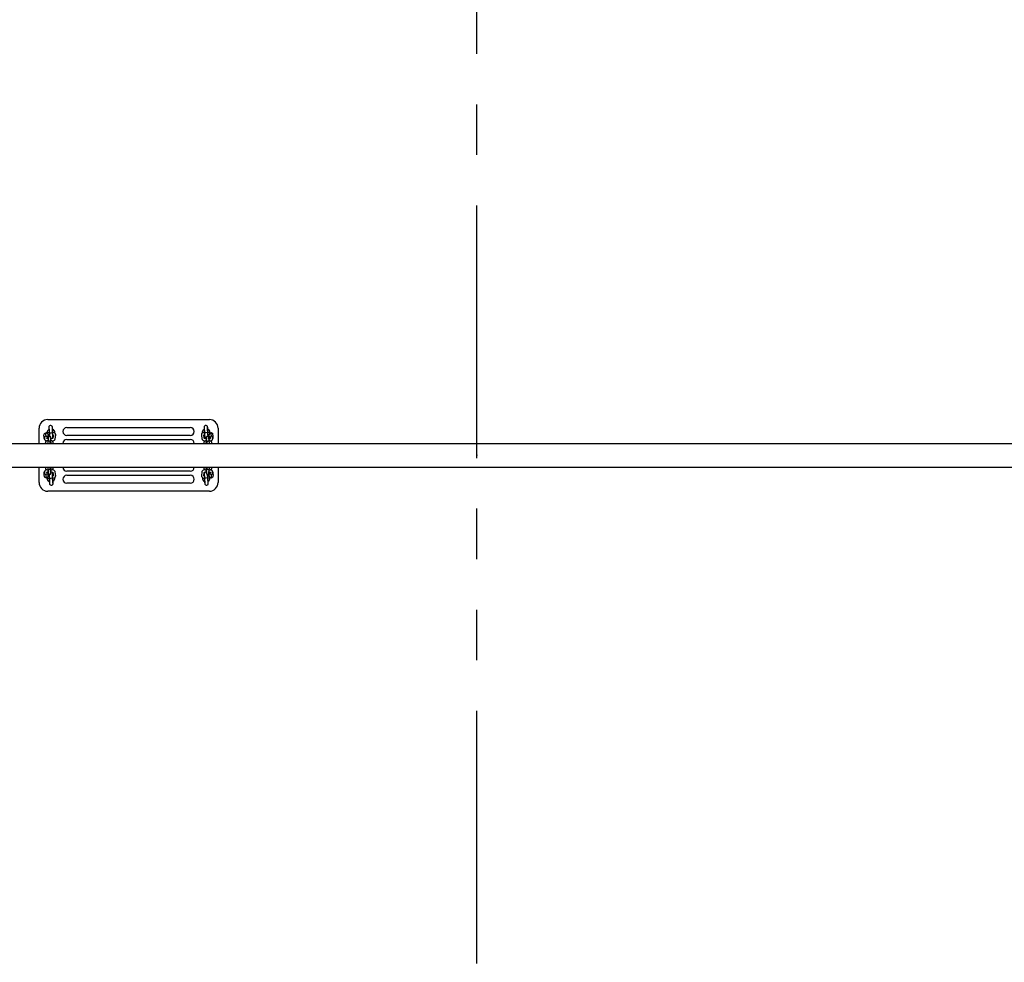
# Model space of a CAD drawing. Units: millimetres. Extents: x 6240 to 17829, y 3625 to 13692.
# Drawn here: x 8621 to 11095, y 8601 to 10970 of the extents above; entities that cross this region are included whole.
import ezdxf

# ---------------------------------------------------------------- set-up
doc = ezdxf.new("R2010")
doc.units = ezdxf.units.MM
doc.header["$LTSCALE"] = 100
doc.header["$PDSIZE"] = -1
doc.linetypes.add('SLD-Сплошная', pattern=[0])
doc.linetypes.add('SLD-Штрихпункт.-с-двумя-точками', pattern=[12.7, 6.35, -1.27, 1.27, -1.27, 1.27, -1.27])
doc.styles.get("Standard").update_dxf_attribs({"font": 'isocpeui.ttf'})
doc.dimstyles.new('ISO-25', dxfattribs={"dimtxt": 2.5, "dimasz": 2.5, "dimexe": 1.25, "dimexo": 0.625, "dimtad": 1, "dimtxsty": 'Standard', "dimcen": 2.5, "dimadec": 0, "dimazin": 0, "dimtfac": 1, "dimtmove": 0, "dimatfit": 3, "dimfxl": 1, "dimarcsym": 0})

# ---------------------------------------------------------------- blocks, each defined once
blk = doc.blocks.new('*D12')
at = {"color": 0, "lineweight": -2, "transparency": 16777216}
for p, q in [((14053.1, 10369.6), (14053.1, 4672.4)), ((7763.3, 8904.1), (7763.3, 4672.4)), ((8063.3, 4772.4), (13753.1, 4772.4))]:
    blk.add_line(p, q, dxfattribs=at)
at = {"color": 0, "lineweight": -3, "transparency": 16777216}
for points in [[(8063.3, 4822.4), (8063.3, 4722.4), (7763.3, 4772.4)], [(13753.1, 4822.4), (13753.1, 4722.4), (14053.1, 4772.4)]]:
    blk.add_solid(points, dxfattribs=at)
at = {"layer": 'Defpoints', "color": 0, "lineweight": -3, "transparency": 16777216}
for p in [(14053.1, 10369.6), (7763.3, 8904.1), (14053.1, 4772.4)]:
    blk.add_point(p, dxfattribs=at)
at = {"color": 0, "lineweight": -3, "transparency": 16777216, "insert": (10908.2, 5222.4), "char_height": 300, "attachment_point": 5}
blk.add_mtext('6290', dxfattribs=at)
blk = doc.blocks.new('*D14')
at = {"color": 0, "lineweight": -2, "transparency": 16777216}
for p, q in [((9769.7, 13692.2), (17474.7, 13692.2)), ((17374.7, 13392.2), (17374.7, 10165.2)), ((17374.7, 6034.3), (17374.7, 9261.3)), ((11996.7, 5734.3), (17474.7, 5734.3))]:
    blk.add_line(p, q, dxfattribs=at)
at = {"color": 0, "lineweight": -3, "transparency": 16777216}
for points in [[(17324.7, 13392.2), (17424.7, 13392.2), (17374.7, 13692.2)], [(17324.7, 6034.3), (17424.7, 6034.3), (17374.7, 5734.3)]]:
    blk.add_solid(points, dxfattribs=at)
at = {"layer": 'Defpoints', "color": 0, "lineweight": -3, "transparency": 16777216}
for p in [(9769.7, 13692.2), (11996.7, 5734.3), (17374.7, 5734.3)]:
    blk.add_point(p, dxfattribs=at)
at = {"color": 0, "lineweight": -3, "transparency": 16777216, "insert": (17374.7, 9713.2), "char_height": 300, "attachment_point": 5}
blk.add_mtext('7958', dxfattribs=at)
blk = doc.blocks.new('*D15')
at = {"color": 0, "lineweight": -2, "transparency": 16777216}
for p, q in [((15553.1, 10364.6), (15553.1, 3624.8)), ((6239.7, 8780.2), (6239.7, 3624.8)), ((15253.1, 3724.8), (6539.7, 3724.8))]:
    blk.add_line(p, q, dxfattribs=at)
at = {"color": 0, "lineweight": -3, "transparency": 16777216}
for points in [[(6539.7, 3774.8), (6539.7, 3674.8), (6239.7, 3724.8)], [(15253.1, 3774.8), (15253.1, 3674.8), (15553.1, 3724.8)]]:
    blk.add_solid(points, dxfattribs=at)
at = {"layer": 'Defpoints', "color": 0, "lineweight": -3, "transparency": 16777216}
for p in [(15553.1, 10364.6), (6239.7, 8780.2), (6239.7, 3724.8)]:
    blk.add_point(p, dxfattribs=at)
at = {"color": 0, "lineweight": -3, "transparency": 16777216, "insert": (10896.4, 4174.8), "char_height": 300, "attachment_point": 5}
blk.add_mtext('9313', dxfattribs=at)

msp = doc.modelspace()

# ---------------------------------------------------------------- linework, layer by layer
at = {"color": 242, "linetype": 'SLD-Штрихпункт.-с-двумя-точками', "true_color": 0xcd2027}
msp.add_line((9769.7, 6058.2), (9769.7, 13692.2), dxfattribs=at)
at = {"color": 7, "linetype": 'SLD-Сплошная', "lineweight": 25}
for p, q in [((8691.7, 9965.1), (9097.7, 9965.1)), ((8669.7, 9905.1), (8669.7, 9943.1)), ((8681.8, 9923.2), (8682.6, 9929.1)), ((8681.8, 9923.2), (8681.9, 9917.8)), ((8687.5, 9931.9), (8682.6, 9929.2)), ((8686.8, 9926), (8687.5, 9931.9)), ((8692.6, 9929.1), (8687.5, 9931.9)), ((8691.8, 9917.7), (8692.6, 9923.6)), ((8692.6, 9923.6), (8692.6, 9929.1)), ((8692.6, 9923.6), (8692.6, 9929.1)), ((8694.7, 9940.3), (8694.4, 9940.3)), ((8695.4, 9923.5), (8695.5, 9922.9)), ((8695.7, 9931.9), (8699.7, 9932.1)), ((8695.7, 9923.5), (8695.7, 9923.5)), ((8699.7, 9932.1), (8703.7, 9932.4)), ((8703.6, 9932.9), (8703.7, 9932.7)), ((8703.7, 9940.8), (8703.7, 9940.8)), ((8704, 9940.8), (8703.7, 9940.8)), ((8705.7, 9927.1), (8704.7, 9918.1)), ((8704.7, 9924), (8705, 9924)), ((8704.7, 9924), (8705, 9924)), ((8710.3, 9916.5), (8711.6, 9926.3)), ((8739.7, 9945.1), (9049.7, 9945.1)), ((9049.7, 9925.1), (8739.7, 9925.1)), ((9077.8, 9926.3), (9079.1, 9916.5)), ((9084.8, 9918.1), (9083.8, 9927.1)), ((9084.1, 9924.4), (9085.7, 9923.5)), ((9084.1, 9924.4), (9085.4, 9923.1)), ((9084.7, 9940.3), (9084.5, 9940.3)), ((9085.4, 9923.5), (9085.7, 9923.5)), ((9089.7, 9932.1), (9085.7, 9931.9)), ((9085.7, 9923.5), (9085.7, 9923.5)), ((9093.7, 9932.4), (9089.7, 9932.1)), ((9093.7, 9940.8), (9093.7, 9940.8)), ((9094.7, 9924), (9095, 9924)), ((9096.9, 9929.1), (9096.8, 9923.6)), ((9096.8, 9923.6), (9096.9, 9929.1)), ((9097.6, 9917.7), (9096.8, 9923.6)), ((9101.9, 9931.9), (9096.9, 9929.2)), ((9106.9, 9929.1), (9101.9, 9931.9)), ((9102.7, 9926), (9101.9, 9931.9)), ((9107.6, 9923.2), (9106.9, 9929.1)), ((9107.5, 9917.7), (9107.6, 9923.2)), ((9119.7, 9943.1), (9119.7, 9905.1)), ((8382, 9905.1), (11242.1, 9905.1)), ((8681.9, 9917.8), (8683.4, 9916.9)), ((8683.8, 9920.6), (8683.4, 9917.3)), ((8685.6, 9907.4), (8685.3, 9905.1)), ((8689, 9917.8), (8689.8, 9919.8)), ((8689.8, 9920.2), (8689.8, 9919.8)), ((8690.8, 9917.1), (8691.8, 9917.7)), ((8691.7, 9908), (8691.3, 9905.1)), ((8693.3, 9920), (8692.8, 9916.6)), ((8697.4, 9905.1), (8697.6, 9907.2)), ((8697.6, 9907.2), (8697.6, 9907.2)), ((8698.6, 9906), (8699.3, 9905.1)), ((8698.8, 9915.8), (8699.2, 9919.2)), ((8699.2, 9919.2), (8699.2, 9919.2)), ((8699.6, 9907.4), (8699.3, 9905.1)), ((8705.3, 9905.1), (8705.5, 9906.6)), ((8739.7, 9915.1), (9049.7, 9915.1)), ((9083.9, 9906.6), (9084.1, 9905.1)), ((9090.2, 9905.1), (9089.9, 9907.4)), ((9090.2, 9919.2), (9090.7, 9915.8)), ((9090.2, 9919.2), (9090.2, 9919.2)), ((9091.8, 9907.2), (9092.1, 9905.1)), ((9091.8, 9907.2), (9091.8, 9907.2)), ((9096.6, 9916.6), (9096.2, 9920)), ((9097.6, 9917.7), (9098.6, 9917.1)), ((9098.1, 9905.1), (9097.8, 9908)), ((9099.7, 9919.8), (9100, 9917.6)), ((9104.1, 9905.1), (9103.9, 9907.4)), ((9106, 9917.3), (9105.6, 9920.6)), ((9106, 9917.3), (9107.5, 9917.7)), ((8382, 9845.1), (11242.1, 9845.1)), ((8669.7, 9807.1), (8669.7, 9845.1)), ((8681.9, 9832.6), (8681.8, 9827.1)), ((8681.8, 9827.1), (8682.6, 9821.2)), ((8683.4, 9833), (8681.9, 9832.6)), ((8683.4, 9833), (8683.8, 9829.7)), ((8685.3, 9845.1), (8685.6, 9842.9)), ((8686.8, 9824.3), (8687.5, 9818.4)), ((8689.8, 9830.5), (8689.5, 9832.7)), ((8691.8, 9832.6), (8690.8, 9833.2)), ((8691.3, 9845.1), (8691.7, 9842.3)), ((8691.8, 9832.6), (8692.6, 9826.7)), ((8692.6, 9821.2), (8692.6, 9826.7)), ((8692.6, 9826.7), (8692.6, 9821.2)), ((8692.8, 9833.7), (8693.3, 9830.3)), ((8694.7, 9826.3), (8694.4, 9826.3)), ((8697.6, 9843.1), (8697.4, 9845.1)), ((8697.6, 9843.1), (8697.6, 9843.1)), ((8699.2, 9831.1), (8698.8, 9834.5)), ((8699.2, 9831.1), (8699.2, 9831.1)), ((8699.3, 9845.1), (8699.6, 9842.9)), ((8703.7, 9826.8), (8703.7, 9826.8)), ((8704, 9826.8), (8703.7, 9826.8)), ((8705.3, 9825.9), (8703.7, 9826.8)), ((8705.3, 9825.9), (8704, 9827.2)), ((8704.7, 9832.2), (8705.7, 9823.2)), ((8705.5, 9843.7), (8705.3, 9845.1)), ((8711.6, 9824), (8710.3, 9833.8)), ((9049.7, 9835.1), (8739.7, 9835.1)), ((8739.7, 9825.1), (9049.7, 9825.1)), ((9079.1, 9833.8), (9077.8, 9824)), ((9083.8, 9823.2), (9084.8, 9832.2)), ((9084.1, 9845.1), (9083.9, 9843.7)), ((9084.7, 9826.3), (9084.4, 9826.3)), ((9084.7, 9826.3), (9084.4, 9826.3)), ((9089.9, 9842.9), (9090.2, 9845.1)), ((9090.8, 9844.3), (9090.2, 9845.1)), ((9090.7, 9834.5), (9090.2, 9831.1)), ((9090.2, 9831.1), (9090.2, 9831.1)), ((9092.1, 9845.1), (9091.8, 9843.1)), ((9091.8, 9843.1), (9091.8, 9843.1)), ((9093.7, 9826.8), (9093.7, 9826.8)), ((9094, 9826.8), (9094, 9827.4)), ((9096.2, 9830.3), (9096.6, 9833.7)), ((9097.6, 9832.6), (9096.8, 9826.7)), ((9096.8, 9826.7), (9096.9, 9821.2)), ((9096.8, 9826.7), (9096.9, 9821.2)), ((9098.6, 9833.2), (9097.6, 9832.6)), ((9097.8, 9842.3), (9098.1, 9845.1)), ((9099.6, 9830.1), (9099.7, 9830.5)), ((9100.4, 9832.5), (9099.7, 9830.5)), ((9102.7, 9824.3), (9101.9, 9818.4)), ((9103.9, 9842.9), (9104.1, 9845.1)), ((9105.6, 9829.7), (9106, 9833)), ((9107.6, 9832.5), (9106, 9833.4)), ((9107.6, 9827.1), (9106.9, 9821.2)), ((9107.6, 9827.1), (9107.6, 9832.5)), ((9119.7, 9845.1), (9119.7, 9807.1)), ((8682.6, 9821.2), (8687.5, 9818.4)), ((8687.5, 9818.4), (8692.5, 9821.1)), ((8695.7, 9817.9), (8699.7, 9818.1)), ((8695.7, 9809.5), (8695.7, 9809.5)), ((8699.7, 9818.1), (8703.7, 9818.4)), ((8704.7, 9810), (8705, 9810)), ((9049.7, 9805.1), (8739.7, 9805.1)), ((9085.4, 9809.5), (9085.7, 9809.5)), ((9089.7, 9818.1), (9085.7, 9817.9)), ((9085.7, 9809.5), (9085.7, 9809.5)), ((9085.8, 9817.4), (9085.8, 9817.6)), ((9093.7, 9818.4), (9089.7, 9818.1)), ((9094.7, 9810), (9095, 9810)), ((9096.9, 9821.2), (9101.9, 9818.4)), ((9101.9, 9818.4), (9106.8, 9821.1)), ((9097.7, 9785.1), (8691.7, 9785.1))]:
    msp.add_line(p, q, dxfattribs=at)
at = {"color": 7, "linetype": 'SLD-Сплошная', "lineweight": 25, "flags": 128}
for points in [[(8703.7, 9932.4), (8703.6, 9935.7), (8703.5, 9938.3), (8703.5, 9940.1), (8703.4, 9941.3), (8703.4, 9942.3), (8703.4, 9943.3), (8703.3, 9944.4), (8703.3, 9945.2), (8703.3, 9945.7), (8703.4, 9945.9), (8703.4, 9946.1), (8703.4, 9946.3), (8703.4, 9946.5), (8703.4, 9946.9), (8703, 9947.9), (8702.4, 9948.7), (8701.3, 9949.5), (8699.8, 9950.1), (8698, 9950), (8696.3, 9949.4), (8695.6, 9948.8), (8695, 9948.1), (8694.7, 9947.4), (8694.5, 9946.7), (8694.4, 9946.1), (8694.4, 9945.6), (8694.5, 9945.4), (8694.6, 9945), (8694.6, 9944.5), (8694.8, 9943), (8695, 9940.4), (8695.2, 9938.6), (8695.3, 9936.7), (8695.5, 9934.4), (8695.7, 9931.9)], [(9093.7, 9932.4), (9093.6, 9935), (9093.5, 9937.2), (9093.5, 9939), (9093.4, 9940.3), (9093.4, 9942.3), (9093.4, 9943.8), (9093.3, 9945), (9093.3, 9946.5), (9093.2, 9947.4), (9092.9, 9948), (9092.5, 9948.6), (9092, 9949.1), (9091.2, 9949.6), (9089.4, 9950.1), (9087.6, 9950), (9086.2, 9949.3), (9085.2, 9948.4), (9084.6, 9947.4), (9084.4, 9946.4), (9084.4, 9945.8), (9084.5, 9945.4), (9084.5, 9945.1), (9084.6, 9945), (9084.6, 9944.8), (9084.7, 9943.6), (9084.8, 9942.7), (9084.9, 9941.3), (9085.1, 9939.6), (9085.3, 9937.4), (9085.5, 9934.8), (9085.7, 9931.9)], [(8698.9, 9916.6), (8699.6, 9916.9), (8699.6, 9918.1), (8699.5, 9919.1), (8699.4, 9920), (8699.3, 9920.5), (8699.2, 9920.9), (8699, 9921.4), (8698.7, 9921.9), (8698.1, 9922.4), (8697.4, 9922.8), (8696.5, 9923), (8695.5, 9922.9), (8694.7, 9922.6), (8694.2, 9922.1), (8693.8, 9921.6), (8693.6, 9921.2), (8693.4, 9920.8), (8693.3, 9920.4), (8693.3, 9920)], [(8694.7, 9940.3), (8695.1, 9939.6), (8694.7, 9940.3)], [(8695.4, 9923.5), (8695.4, 9923.5), (8695.7, 9923.5)], [(8695.7, 9931.9), (8695.8, 9929.3), (8695.9, 9927.1), (8696, 9925.3), (8696, 9924), (8695.7, 9923.5)], [(8711.6, 9926.3), (8711.6, 9927.4), (8711.3, 9928.5), (8710.8, 9929.4), (8710.1, 9930.2), (8709.1, 9930.9), (8707.9, 9931.5), (8706.3, 9932.1), (8704.6, 9932.5), (8703.7, 9932.7)], [(8704.8, 9920.2), (8704.7, 9920.7), (8704.6, 9921.6), (8704.5, 9923), (8704.3, 9924.7), (8704.2, 9926.9), (8703.9, 9929.5), (8703.7, 9932.4)], [(8704.7, 9924), (8704.3, 9924.7), (8704.7, 9924)], [(8705, 9922.4), (8705, 9923.5), (8705, 9924)], [(9085.7, 9931.9), (9084.5, 9932.5), (9082.8, 9932), (9081.3, 9931.4), (9080, 9930.7), (9079.1, 9929.9), (9078.4, 9929), (9078, 9928), (9077.8, 9926.9), (9077.8, 9926.3)], [(9084.7, 9940.3), (9085.1, 9939.6), (9084.7, 9940.3)], [(9085.7, 9931.9), (9085.8, 9928.6), (9085.9, 9926), (9086, 9924.2), (9086, 9923), (9086, 9922), (9086.1, 9921), (9086.1, 9919.9), (9086.1, 9919.1), (9086.1, 9918.6), (9086, 9918.4), (9086, 9918.2), (9086, 9918), (9086, 9917.8), (9086.1, 9917.5)], [(9096.2, 9920), (9096.1, 9920.4), (9096, 9920.9), (9095.8, 9921.3), (9095.5, 9921.9), (9094.9, 9922.4), (9094.2, 9922.8), (9093.3, 9923), (9092.3, 9922.9), (9091.5, 9922.6), (9091, 9922.1), (9090.6, 9921.6), (9090.3, 9921.2), (9090.2, 9920.8), (9090.1, 9920.5), (9090, 9920.1), (9090, 9919.4), (9089.9, 9918.4), (9089.8, 9917.2), (9090.6, 9916.6)], [(9094, 9940.8), (9094, 9940.8), (9093.7, 9940.8)], [(9094.5, 9922.6), (9094.4, 9923.9), (9094.3, 9925.6), (9094.1, 9927.6), (9093.9, 9929.9), (9093.7, 9932.4)], [(9094.7, 9924), (9094.3, 9924.7), (9094.7, 9924)], [(9094.5, 9922.6), (9095, 9923), (9095, 9924)], [(9094.7, 9924), (9096.2, 9925.1), (9096.8, 9925.1)], [(9095, 9924), (9096.3, 9924.7), (9096.8, 9925.1)], [(8683.4, 9917.3), (8683.4, 9916.2), (8683.7, 9915.1), (8684.2, 9914.2), (8684.9, 9913.4), (8685.9, 9912.7), (8687.1, 9912.1), (8688.7, 9911.5), (8689.4, 9911.3)], [(8692.6, 9912), (8692.4, 9912), (8690.9, 9911.7), (8689.4, 9911.3), (8688, 9910.7), (8687.1, 9910), (8686.4, 9909.2), (8685.8, 9908.3), (8685.6, 9907.4)], [(8692.8, 9916.6), (8691.7, 9916.9), (8690.6, 9917.2), (8689.7, 9917.5), (8689.2, 9917.7), (8689, 9917.8), (8689, 9917.8)], [(8697.4, 9905.1), (8698, 9906.1), (8697.9, 9907.1), (8697.8, 9907.9), (8697.8, 9908.4), (8697.6, 9908.9), (8697.4, 9909.3), (8697.1, 9909.8), (8696.6, 9910.4), (8695.8, 9910.8), (8694.9, 9911), (8693.9, 9910.8), (8693.2, 9910.5), (8692.6, 9910.1), (8692.2, 9909.6), (8692, 9909.1), (8691.8, 9908.7), (8691.8, 9908.4), (8691.7, 9908)], [(8705.5, 9906.6), (8705.5, 9907.6), (8705.2, 9908.6), (8704.7, 9909.5), (8704.1, 9910.1), (8703.2, 9910.7), (8702.1, 9911.3), (8700.7, 9911.7), (8699.1, 9912), (8698.6, 9912.1)], [(8704.7, 9918.1), (8704.7, 9918.1), (8704.5, 9918), (8704, 9917.7), (8703.3, 9917.4), (8702.3, 9917.1), (8701, 9916.9), (8699.5, 9916.7), (8698.9, 9916.6)], [(8702.5, 9911.1), (8703.8, 9911.3), (8705.4, 9911.8), (8707, 9912.5), (8708.4, 9913.3), (8709.2, 9914.2), (8709.8, 9915.1), (8710.2, 9916.1), (8710.3, 9916.5)], [(9079.1, 9916.5), (9079.4, 9915.5), (9079.9, 9914.6), (9080.6, 9913.8), (9081.5, 9913), (9082.7, 9912.3), (9084.3, 9911.7), (9086.1, 9911.2), (9086.9, 9911.1)], [(9090.8, 9912.1), (9090.8, 9912.1), (9089.3, 9911.8), (9087.8, 9911.4), (9086.4, 9910.8), (9085.4, 9910.2), (9084.7, 9909.5), (9084.2, 9908.6), (9083.9, 9907.6), (9083.9, 9906.6)], [(9090.6, 9916.6), (9090.1, 9916.6), (9088.6, 9916.9), (9087.2, 9917.1), (9086.1, 9917.4), (9085.4, 9917.7), (9084.9, 9918), (9084.7, 9918.1), (9084.8, 9918.1)], [(9090.2, 9905.1), (9090.3, 9905.9), (9090.8, 9906)], [(9097.8, 9908), (9097.7, 9908.4), (9097.6, 9908.8), (9097.4, 9909.3), (9097, 9909.8), (9096.5, 9910.3), (9095.8, 9910.8), (9094.9, 9911), (9093.9, 9910.9), (9093.1, 9910.5), (9092.5, 9910.1), (9092.2, 9909.6), (9091.9, 9909.1), (9091.8, 9908.7), (9091.7, 9908.4), (9091.6, 9908), (9091.5, 9907.3), (9091.5, 9906.4), (9091.4, 9905.2), (9091.4, 9905.1)], [(9103.9, 9907.4), (9103.6, 9908.4), (9103.1, 9909.2), (9102.5, 9909.9), (9101.6, 9910.5), (9100.5, 9911.1), (9099.1, 9911.6), (9097.5, 9911.9), (9096.8, 9912)], [(9100, 9911.3), (9101.1, 9911.6), (9102.6, 9912.2), (9103.9, 9912.9), (9104.8, 9913.7), (9105.5, 9914.6), (9105.9, 9915.6), (9106.1, 9916.7), (9106, 9917.3)], [(8689.5, 9839), (8688.4, 9838.7), (8686.8, 9838.1), (8685.5, 9837.4), (8684.6, 9836.6), (8684, 9835.7), (8683.5, 9834.7), (8683.4, 9833.6), (8683.4, 9833)], [(8685.6, 9842.9), (8685.9, 9841.9), (8686.3, 9841.1), (8687, 9840.4), (8687.8, 9839.8), (8688.9, 9839.2), (8690.4, 9838.7), (8692, 9838.4), (8692.6, 9838.3)], [(8691.7, 9842.3), (8691.7, 9841.9), (8691.9, 9841.5), (8692.1, 9841), (8692.4, 9840.5), (8692.9, 9840), (8693.7, 9839.5), (8694.6, 9839.3), (8695.6, 9839.4), (8696.3, 9839.8), (8696.9, 9840.2), (8697.3, 9840.7), (8697.5, 9841.2), (8697.7, 9841.6), (8697.8, 9841.9), (8697.8, 9842.3), (8697.9, 9843), (8698, 9843.9), (8698, 9845.1), (8698, 9845.1)], [(8694.7, 9826.3), (8693.2, 9825.2), (8692.6, 9825.2)], [(8694.4, 9826.3), (8693.1, 9825.6), (8692.6, 9825.2)], [(8693.3, 9830.3), (8693.3, 9829.9), (8693.4, 9829.4), (8693.6, 9829), (8694, 9828.4), (8694.5, 9827.9), (8695.3, 9827.5), (8696.2, 9827.3), (8697.2, 9827.4), (8697.9, 9827.7), (8698.5, 9828.2), (8698.9, 9828.7), (8699.1, 9829.1), (8699.3, 9829.5), (8699.3, 9829.8), (8699.4, 9830.2), (8699.5, 9830.9), (8699.5, 9831.9), (8699.6, 9833.1), (8698.9, 9833.7)], [(8694.9, 9827.7), (8694.4, 9827.3), (8694.4, 9826.3)], [(8694.7, 9826.3), (8695.1, 9825.6), (8694.7, 9826.3)], [(8694.9, 9827.7), (8695, 9826.4), (8695.2, 9824.6), (8695.3, 9822.7), (8695.5, 9820.4), (8695.7, 9817.9)], [(8699.3, 9845.1), (8699.1, 9844.4), (8698.6, 9844.3)], [(8698.6, 9838.2), (8698.6, 9838.2), (8700.2, 9838.5), (8701.6, 9838.9), (8703, 9839.5), (8704, 9840.1), (8704.7, 9840.8), (8705.2, 9841.7), (8705.5, 9842.7), (8705.5, 9843.7)], [(8698.9, 9833.7), (8699.3, 9833.7), (8700.9, 9833.4), (8702.2, 9833.2), (8703.3, 9832.9), (8704.1, 9832.6), (8704.5, 9832.3), (8704.7, 9832.2), (8704.7, 9832.2)], [(8710.3, 9833.8), (8710, 9834.8), (8709.5, 9835.7), (8708.8, 9836.5), (8707.9, 9837.3), (8706.7, 9838), (8705.1, 9838.6), (8703.4, 9839.1), (8702.5, 9839.2)], [(8703.7, 9818.4), (8703.6, 9821.7), (8703.5, 9824.3), (8703.5, 9826.1), (8703.4, 9827.3), (8703.4, 9828.3), (8703.4, 9829.3), (8703.3, 9830.4), (8703.3, 9831.2), (8703.3, 9831.7), (8703.4, 9831.9), (8703.4, 9832.1), (8703.4, 9832.3), (8703.4, 9832.5), (8703.4, 9832.8)], [(8703.7, 9818.4), (8705, 9817.8), (8706.6, 9818.3), (8708.2, 9818.9), (8709.5, 9819.6), (8710.4, 9820.4), (8711, 9821.3), (8711.5, 9822.3), (8711.6, 9823.4), (8711.6, 9824)], [(9077.8, 9824), (9077.8, 9822.9), (9078.1, 9821.8), (9078.7, 9820.9), (9079.4, 9820.1), (9080.3, 9819.4), (9081.5, 9818.8), (9083.1, 9818.2), (9084.9, 9817.8), (9085.8, 9817.6)], [(9086.9, 9839.2), (9085.7, 9839), (9084, 9838.5), (9082.5, 9837.8), (9081.1, 9837), (9080.2, 9836.1), (9079.6, 9835.2), (9079.2, 9834.2), (9079.1, 9833.8)], [(9083.9, 9843.7), (9083.9, 9842.7), (9084.2, 9841.7), (9084.7, 9840.8), (9085.4, 9840.2), (9086.2, 9839.6), (9087.3, 9839), (9088.8, 9838.6), (9090.4, 9838.3), (9090.8, 9838.2)], [(9084.4, 9827.9), (9084.4, 9826.8), (9084.4, 9826.3)], [(9084.8, 9832.2), (9084.7, 9832.2), (9084.9, 9832.3), (9085.4, 9832.6), (9086.1, 9832.9), (9087.2, 9833.2), (9088.4, 9833.4), (9089.9, 9833.6), (9090.6, 9833.7)], [(9084.7, 9830.1), (9084.7, 9829.6), (9084.8, 9828.7), (9084.9, 9827.3), (9085.1, 9825.6), (9085.3, 9823.4), (9085.5, 9820.8), (9085.7, 9817.9)], [(9084.7, 9826.3), (9085.1, 9825.6), (9084.7, 9826.3)], [(9090.6, 9833.7), (9089.8, 9833.4), (9089.9, 9832.2), (9089.9, 9831.2), (9090, 9830.3), (9090.1, 9829.8), (9090.2, 9829.4), (9090.4, 9828.9), (9090.8, 9828.4), (9091.3, 9827.9), (9092, 9827.5), (9092.9, 9827.3), (9093.9, 9827.4), (9094.7, 9827.7), (9095.2, 9828.2), (9095.6, 9828.7), (9095.9, 9829.1), (9096, 9829.5), (9096.1, 9829.8), (9096.2, 9830.3)], [(9090.8, 9845.1), (9091.5, 9844.2), (9091.5, 9843.2), (9091.6, 9842.4), (9091.7, 9841.9), (9091.8, 9841.4), (9092, 9841), (9092.3, 9840.4), (9092.9, 9839.9), (9093.6, 9839.5), (9094.5, 9839.3), (9095.5, 9839.5), (9096.3, 9839.8), (9096.8, 9840.2), (9097.2, 9840.7), (9097.5, 9841.2), (9097.6, 9841.6), (9097.7, 9841.9), (9097.8, 9842.3)], [(9093.7, 9818.4), (9093.6, 9821), (9093.5, 9823.2), (9093.5, 9825), (9093.4, 9826.3), (9093.4, 9827.3)], [(9094, 9826.8), (9094, 9826.8), (9093.7, 9826.8)], [(9096.6, 9833.7), (9097.7, 9833.4), (9098.9, 9833.1), (9099.8, 9832.8), (9100.2, 9832.6), (9100.4, 9832.4), (9100.4, 9832.5)], [(9096.8, 9838.3), (9097, 9838.3), (9098.6, 9838.6), (9100, 9839), (9101.4, 9839.6), (9102.4, 9840.3), (9103.1, 9841.1), (9103.6, 9841.9), (9103.9, 9842.9)], [(9106, 9833), (9106, 9834.1), (9105.7, 9835.2), (9105.2, 9836.1), (9104.5, 9836.9), (9103.6, 9837.6), (9102.4, 9838.2), (9100.8, 9838.8), (9100, 9839)], [(8695.4, 9809.5), (8695.4, 9809.5), (8695.7, 9809.5)], [(8695.7, 9817.9), (8695.8, 9815.3), (8695.9, 9813.1), (8696, 9811.3), (8696, 9810), (8696.1, 9808), (8696.1, 9806.5), (8696.1, 9805.3), (8696.1, 9803.8), (8696.3, 9802.9), (8696.5, 9802.3), (8696.9, 9801.7), (8697.5, 9801.2), (8698.2, 9800.7), (8700, 9800.2), (8701.8, 9800.3), (8703.2, 9801), (8704.3, 9801.9), (8704.8, 9802.9), (8705, 9803.9), (8705, 9804.5), (8705, 9804.9), (8704.9, 9805.2), (8704.9, 9805.3), (8704.8, 9805.5), (8704.7, 9806.7), (8704.6, 9807.6), (8704.5, 9809), (8704.3, 9810.7), (8704.2, 9812.9), (8703.9, 9815.5), (8703.7, 9818.4)], [(8704.7, 9810), (8704.3, 9810.7), (8704.7, 9810)], [(9085.7, 9817.9), (9085.8, 9814.6), (9085.9, 9812), (9086, 9810.2), (9086, 9809), (9086, 9808), (9086.1, 9807), (9086.1, 9805.9), (9086.1, 9805.1), (9086.1, 9804.6), (9086, 9804.4), (9086, 9804.2), (9086, 9804), (9086, 9803.8), (9086.1, 9803.4), (9086.4, 9802.4), (9087.1, 9801.6), (9088.1, 9800.8), (9089.6, 9800.2), (9091.4, 9800.2), (9093.1, 9800.9), (9093.8, 9801.5), (9094.4, 9802.2), (9094.8, 9802.9), (9095, 9803.6), (9095, 9804.2), (9095, 9804.7), (9094.9, 9804.9), (9094.9, 9805.3), (9094.8, 9805.8), (9094.6, 9807.3), (9094.4, 9809.9), (9094.3, 9811.6), (9094.1, 9813.6), (9093.9, 9815.9), (9093.7, 9818.4)], [(9094.7, 9810), (9094.3, 9810.7), (9094.7, 9810)]]:
    msp.add_lwpolyline(points, dxfattribs=at)
at = {"color": 7, "linetype": 'SLD-Сплошная', "lineweight": 25}
for centre, radius, start, end in [((8691.7, 9943.1), 22, 90, 180), ((8750.3, 9943.4), 56, 176.8395, 183.2316), ((8631.6, 9936), 72.5, 3.8058, 8.5453), ((9164.9, 9943.8), 80.5, 178.314, 182.5203), ((9062.2, 9940), 31.9, 1.3972, 13.1386), ((9097.7, 9943.1), 22, 0, 90), ((8686.8, 9920), 3.01, 2.6679, 169.8368), ((8693.8, 9911.6), 20.4, 84.4443, 104.8813), ((8699.3, 9931.9), 9.58, 118.5433, 180.2525), ((8699.7, 9931.8), 10, 121.8445, 179.45), ((8700.2, 9910.6), 16.9, 104.6639, 116.5732), ((8699.7, 9932.1), 9.58, 222.0969, 245.2007), ((8700.7, 9931.6), 10, 215.9299, 237.6938), ((8699.7, 9932.1), 9.58, 352.5156, 65.2012), ((8699.3, 9932.3), 10, 351.6738, 62.1005), ((8703, 9920.9), 5.72, 64.1743, 78.1827), ((8739.7, 9935.1), 10, 90, 270), ((9049.7, 9935.1), 10, 270, 90), ((9089.8, 9931.8), 10, 122.1393, 186.6196), ((9089.7, 9932.1), 9.58, 121.4495, 188.0103), ((9087.3, 9918.5), 8.2, 99.8355, 114.3982), ((9148.2, 9927.4), 62.9, 183.5919, 189.1338), ((9089.7, 9932.1), 9.58, 359.0371, 65.2007), ((9094.2, 9910.4), 22, 72.2065, 91.3116), ((9089.3, 9932.4), 10, 357.8467, 61.5036), ((9092.8, 9911.8), 15.1, 74.6146, 84.9561), ((9102.7, 9920.1), 3, 9.6692, 185.3137), ((8757.8, 9910.9), 65.2, 175.0273, 180.8143), ((8791.6, 9914.9), 92.8, 179.4484, 186.0454), ((8739.7, 9905.1), 10, 90, 180), ((9049.7, 9905.1), 10, 0, 90), ((8990.3, 9915.3), 100.4, 354.2049, 0.3013), ((9094.5, 9929.5), 13.1, 279.1442, 296.8287), ((9030.1, 9910.9), 66.8, 359.2309, 4.8953), ((8686.8, 9830.2), 3, 189.6692, 5.3137), ((8694.9, 9820.8), 13.1, 99.1442, 116.8287), ((8759.4, 9839.4), 66.8, 179.2309, 184.8953), ((8696.6, 9838.4), 15.1, 254.6146, 264.9561), ((8799.2, 9835), 100.4, 174.2049, 180.3013), ((8631.6, 9822), 72.5, 3.8058, 8.5453), ((8702.1, 9831.8), 8.2, 279.8355, 294.3982), ((8739.7, 9845.1), 10, 180, 270), ((8739.7, 9815.1), 10, 90, 270), ((9049.7, 9845.1), 10, 270, 0), ((9049.7, 9815.1), 10, 270, 90), ((9086.4, 9829.4), 5.72, 244.1743, 258.1827), ((8998.1, 9840.8), 92.8, 356.099, 2.6888), ((9089.3, 9839.7), 16.9, 284.6639, 296.5732), ((9089.7, 9818.1), 9.58, 42.0969, 65.2007), ((9088.7, 9818.7), 10, 35.9299, 57.6938), ((9031.7, 9839.3), 65.2, 355.0273, 0.8143), ((9102.7, 9830.3), 3.01, 182.6679, 349.8368), ((8691.7, 9807.1), 22, 180, 270), ((8695.2, 9839.9), 22, 252.2065, 271.3116), ((8699.7, 9818.1), 9.58, 179.0371, 245.2007), ((8700.1, 9817.9), 10, 177.8467, 241.5036), ((8727.3, 9810.3), 31.9, 181.3972, 193.1386), ((8700.1, 9818.4), 9.58, 298.7104, 7.6575), ((8699.7, 9818.5), 10, 302.1393, 6.6196), ((8624.5, 9806.5), 80.5, 358.314, 2.5203), ((9089.7, 9818.1), 9.58, 172.5156, 245.2012), ((9090.1, 9817.9), 10, 171.6738, 242.1005), ((9157.8, 9814.3), 72.5, 183.8058, 188.5453), ((9095.7, 9838.7), 20.4, 264.4443, 284.8813), ((9090.1, 9818.4), 9.58, 298.5433, 0.2525), ((9089.7, 9818.5), 10, 301.8445, 359.45), ((9039.1, 9806.9), 56, 356.8395, 3.2316), ((9097.7, 9807.1), 22, 270, 0)]:
    msp.add_arc(centre, radius, start, end, dxfattribs=at)
for centre, major_axis, ratio, start_param, end_param in [((8682.8, 9922.7), (0.997, -0.578), 0.264615, 3.251466, 4.822263), ((8683.6, 9928.5), (0.997, -0.578), 0.264615, 2.983818, 3.251466), ((8686.8, 9924.9), (0, 1.14), 0.04028, 0.289657, 1.860453), ((8687.5, 9930.7), (0, 1.14), 0.04028, 6.261176, 6.572842), ((8690.8, 9922.7), (0.982, 0.595), 0.226752, 4.532606, 6.103402), ((8691.6, 9928.5), (0.982, 0.595), 0.226752, 6.103402, 6.415068), ((9097.9, 9928.5), (0.982, -0.595), 0.226752, 3.00971, 3.321376), ((9098.6, 9922.7), (0.982, -0.595), 0.226752, 3.321376, 4.892172), ((9101.9, 9930.7), (0, 1.14), 0.04028, 5.993528, 6.305194), ((9102.7, 9924.9), (0, 1.14), 0.04028, 4.422732, 5.993528), ((9106.6, 9922.7), (0.997, 0.578), 0.264615, 4.602515, 6.173312), ((9105.9, 9928.5), (0.997, 0.578), 0.264615, 6.173312, 6.44096), ((8682.9, 9918.3), (0.982, 0.595), 0.226752, 2.961809, 4.532606), ((8690.9, 9918.3), (0.997, -0.578), 0.264615, 4.822263, 6.393059), ((9098.6, 9918.3), (0.997, 0.578), 0.264615, 3.031719, 4.602515), ((9106.6, 9918.3), (0.982, -0.595), 0.226752, 4.892172, 6.462969), ((8682.8, 9827.6), (0.997, 0.578), 0.264615, 1.460923, 3.031719), ((8682.9, 9832), (0.982, -0.595), 0.226752, 1.75058, 3.321376), ((8686.8, 9825.4), (0, 1.14), 0.04028, 1.281139, 2.851936), ((8690.9, 9832), (0.997, 0.578), 0.264615, 6.173312, 7.744108), ((8690.8, 9827.6), (0.982, -0.595), 0.226752, 0.179783, 1.75058), ((9098.6, 9832), (0.997, -0.578), 0.264615, 1.68067, 3.251466), ((9098.6, 9827.6), (0.982, 0.595), 0.226752, 1.391013, 2.961809), ((9102.7, 9825.4), (0, 1.14), 0.04028, 3.43125, 5.002046), ((9106.6, 9832), (0.982, 0.595), 0.226752, 6.103402, 7.674198), ((9106.6, 9827.6), (0.997, -0.578), 0.264615, 0.109874, 1.68067), ((8683.6, 9821.8), (0.997, 0.578), 0.264615, 3.031719, 3.299367), ((8687.5, 9819.6), (0, 1.14), 0.04028, 2.851936, 3.163602), ((8691.6, 9821.8), (0.982, -0.595), 0.226752, 6.151303, 6.462969), ((9097.9, 9821.8), (0.982, 0.595), 0.226752, 2.961809, 3.273475), ((9101.9, 9819.6), (0, 1.14), 0.04028, 3.119584, 3.43125), ((9105.9, 9821.8), (0.997, -0.578), 0.264615, 6.125411, 6.393059)]:
    msp.add_ellipse(centre, major_axis=major_axis, ratio=ratio, start_param=start_param, end_param=end_param, dxfattribs=at)
at = {"color": 7, "linetype": 'SLD-Сплошная'}
msp.add_point((9769.7, 9875.2), dxfattribs=at)

# ---------------------------------------------------------------- dimensions: what is measured, and where the dimension line sits
at = {"color": 251, "lineweight": -3, "true_color": 0x636466}
dim = msp.add_linear_dim(base=(17374.7, 5734.3), p1=(9769.7, 13692.2), p2=(11996.7, 5734.3), angle=90, dimstyle='ISO-25', override={"dimtxt": 300, "dimasz": 300, "dimexe": 100, "dimexo": 0, "dimgap": 300, "dimtih": 1, "dimtoh": 1, "dimdec": 0, "dimzin": 0, "dimadec": 2, "dimtdec": 3, "dimtzin": 0}, dxfattribs=at)
dim.commit()
dim.dimension.update_dxf_attribs({"geometry": '*D14', "text_midpoint": (17374.7, 9713.2)})
at = {"lineweight": -3}
dim = msp.add_linear_dim(base=(14053.1, 4772.4), p1=(7763.3, 8904.1), p2=(14053.1, 10369.6), dimstyle='ISO-25', override={"dimtxt": 300, "dimasz": 300, "dimexe": 100, "dimexo": 0, "dimgap": 300, "dimtih": 1, "dimtoh": 1, "dimdec": 0, "dimzin": 0, "dimadec": 2, "dimtdec": 3, "dimtzin": 0}, dxfattribs=at)
dim.commit()
dim.dimension.update_dxf_attribs({"geometry": '*D12', "text_midpoint": (10908.2, 5222.4)})
at = {"color": 251, "lineweight": -3, "true_color": 0x636466}
dim = msp.add_linear_dim(base=(6239.7, 3724.8), p1=(15553.1, 10364.6), p2=(6239.7, 8780.2), dimstyle='ISO-25', override={"dimtxt": 300, "dimasz": 300, "dimexe": 100, "dimexo": 0, "dimgap": 300, "dimtih": 1, "dimtoh": 1, "dimdec": 0, "dimzin": 0, "dimadec": 2, "dimtdec": 3, "dimtzin": 0}, dxfattribs=at)
dim.commit()
dim.dimension.update_dxf_attribs({"geometry": '*D15', "text_midpoint": (10896.4, 4174.8)})

doc.saveas('drawing.dxf')
